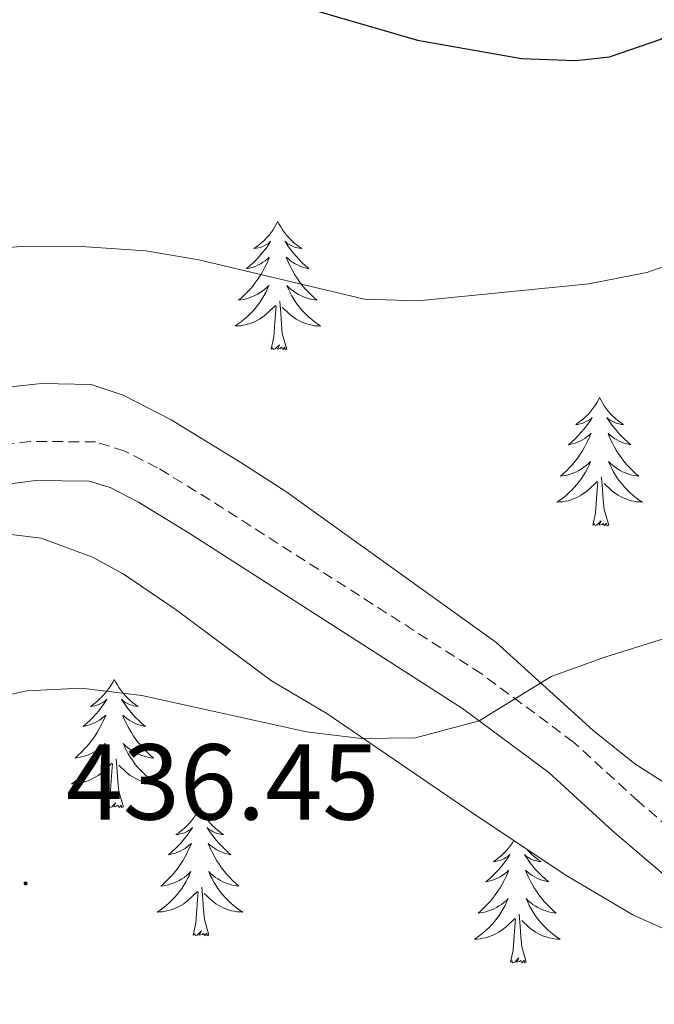
# Model space of a CAD drawing. Units: metres. Extents: x 631020 to 635531, y 4699196 to 4702251.
# Drawn here: x 632941 to 633000, y 4700825 to 4700916 of the extents above; entities that cross this region are included whole.
import ezdxf
from ezdxf.enums import TextEntityAlignment as Align

# ---------------------------------------------------------------- set-up
doc = ezdxf.new("R2010")
doc.units = ezdxf.units.M
doc.header["$MEASUREMENT"] = 0
doc.linetypes.add('TRAZOSX2', pattern=[1.5, 1, -0.5])
for name, color, linetype, lineweight in [('Carátula', 7, 'Continuous', 5), ('Level 21', 19, 'Continuous', 0), ('Level 35', 92, 'Continuous', 0), ('Level 36', 19, 'Continuous', 40), ('Level 4', 36, 'Continuous', 30), ('Level 41', 39, 'Continuous', 0), ('Level 5', 36, 'Continuous', 0), ('Level 7', 1, 'Continuous', 0)]:
    doc.layers.add(name, color=color, linetype=linetype, lineweight=lineweight)
doc.styles.add('Arial', font='ARIAL.TTF', dxfattribs={"height": 0.2})

# ---------------------------------------------------------------- blocks, each defined once
blk = doc.blocks.new('5PATER')
at = {"layer": 'Carátula', "linetype": 'Continuous', "lineweight": 5}
h = blk.add_hatch(color=250, dxfattribs=at)
edge = h.paths.add_edge_path()
edge.add_ellipse((0, 0.01), major_axis=(-1.33, -1.34), ratio=0.999422, start_angle=0, end_angle=360)

msp = doc.modelspace()

# ---------------------------------------------------------------- linework, layer by layer
at = {"layer": 'Level 21', "color": 19, "linetype": 'TRAZOSX2', "lineweight": 0}
msp.add_polyline3d([(633057.83, 4700832.67, 438.89), (633050.35, 4700827.48, 438.92), (633045.72, 4700825.82, 438.92), (633042.85, 4700825.36, 438.92), (633036.7, 4700825.21, 438.81), (633030.85, 4700826.3, 438.21), (633023.02, 4700828.3, 438.18), (633018.31, 4700829.96, 437.94), (633013.76, 4700832.04, 437.63), (633012.1, 4700832.99, 437.48), (633009.3, 4700834.58, 437.22), (633005.75, 4700837.15, 436.85), (632998.32, 4700843.49, 435.92), (632992.3, 4700849, 435.49), (632983.75, 4700855.33, 434.87), (632958.48, 4700871.51, 433.68), (632953.61, 4700874.5, 433.11), (632950.57, 4700876.04, 433), (632947.83, 4700876.9, 432.97), (632941.75, 4700876.95, 432.8), (632936.79, 4700876.29, 432.61)], dxfattribs=at)
at = {"layer": 'Level 21', "color": 19, "linetype": 'Continuous', "lineweight": 0}
msp.add_polyline3d([(633042.34, 4700816.62, 438.98), (633040.14, 4700819.67, 438.86), (633036.4, 4700821.55, 438.81), (633030.06, 4700822.73, 438.21), (633021.96, 4700824.81, 438.18), (633017.24, 4700826.45, 437.96), (633012.4, 4700828.64, 437.65), (633012.31, 4700828.69, 437.64), (633007.75, 4700831.24, 437.26), (633003.5, 4700834.27, 436.85), (632995.92, 4700840.74, 435.92), (632989.98, 4700846.18, 435.49), (632981.97, 4700852.13, 434.89), (632956.54, 4700868.42, 433.68), (632951.82, 4700871.31, 433.11), (632949.19, 4700872.65, 433), (632947.26, 4700873.25, 432.97), (632942.26, 4700873.32, 432.81), (632937.51, 4700872.7, 432.61)], dxfattribs=at)
at = {"layer": 'Level 35', "color": 92, "linetype": 'Continuous', "lineweight": 0, "ltscale": 0.5}
for points in [[(633011.8, 4700839.1, 443.85), (633011.62, 4700839.18, 443.85), (633002.62, 4700844.05, 443.62), (632997.98, 4700846.99, 443.51), (632994.1, 4700850.11, 443.01), (632985.06, 4700858.3, 441.92), (632965.54, 4700872.28, 439.99), (632961.35, 4700874.98, 439.64), (632954.86, 4700878.94, 439.65), (632950.41, 4700881.24, 439.72), (632947.42, 4700882.24, 439.76), (632942.81, 4700882.34, 439.54), (632937.87, 4700881.79, 439.06)], [(632937.93, 4700868.55, 439.11), (632942.77, 4700867.95, 439.33), (632947.56, 4700866.19, 439.55), (632950.4, 4700864.65, 439.67), (632955.34, 4700861.28, 439.9), (632964.2, 4700854.7, 440.69), (632969.36, 4700851.67, 440.24), (632983.04, 4700842.3, 440.55), (632991.68, 4700836.58, 441.53), (632997.81, 4700832.94, 442.05), (633008.28, 4700828.25, 442.4), (633012.41, 4700826.63, 443.02), (633018.72, 4700824.14, 443.98)]]:
    msp.add_polyline3d(points, dxfattribs=at)
at = {"layer": 'Level 36', "color": 92, "linetype": 'Continuous', "lineweight": 0}
for points in [[(632964.79, 4700897.38), (632964.68, 4700897.17), (632964.52, 4700896.89), (632964.36, 4700896.62), (632964.18, 4700896.37), (632963.98, 4700896.12), (632963.77, 4700895.88), (632963.56, 4700895.66), (632963.32, 4700895.44), (632963.08, 4700895.24), (632962.83, 4700895.05), (632962.57, 4700894.87), (632962.77, 4700894.89), (632962.98, 4700894.93), (632963.18, 4700894.98), (632963.37, 4700895.05), (632963.56, 4700895.14), (632963.74, 4700895.24), (632963.91, 4700895.35), (632964.12, 4700895.54), (632964.08, 4700895.48), (632963.85, 4700895.13), (632963.6, 4700894.79), (632963.35, 4700894.47), (632963.08, 4700894.15), (632962.8, 4700893.85), (632962.51, 4700893.55), (632962.2, 4700893.27), (632961.89, 4700893), (632962.02, 4700893.02), (632962.26, 4700893.08), (632962.5, 4700893.15), (632962.74, 4700893.24), (632962.97, 4700893.34), (632963.2, 4700893.46), (632963.41, 4700893.59), (632963.62, 4700893.74), (632963.82, 4700893.9), (632964, 4700894.06), (632963.91, 4700893.84), (632963.76, 4700893.48), (632963.59, 4700893.13), (632963.4, 4700892.78), (632963.2, 4700892.44), (632962.99, 4700892.11), (632962.76, 4700891.79), (632962.52, 4700891.48), (632962.27, 4700891.17), (632962.01, 4700890.88), (632961.73, 4700890.6), (632961.45, 4700890.33), (632961.15, 4700890.07), (632961.34, 4700890.1), (632961.61, 4700890.14), (632961.88, 4700890.21), (632962.13, 4700890.29), (632962.39, 4700890.38), (632962.64, 4700890.49), (632962.88, 4700890.61), (632963.11, 4700890.75), (632963.34, 4700890.9), (632963.55, 4700891.06), (632963.76, 4700891.24), (632963.95, 4700891.43), (632963.81, 4700891.1)], [(632964.79, 4700897.38), (632964.9, 4700897.17), (632965.06, 4700896.89), (632965.22, 4700896.62), (632965.41, 4700896.37), (632965.6, 4700896.12), (632965.81, 4700895.88), (632966.03, 4700895.66), (632966.26, 4700895.44), (632966.5, 4700895.24), (632966.75, 4700895.05), (632967.01, 4700894.87), (632966.81, 4700894.89), (632966.61, 4700894.93), (632966.41, 4700894.98), (632966.21, 4700895.05), (632966.02, 4700895.14), (632965.84, 4700895.24), (632965.67, 4700895.35), (632965.46, 4700895.54), (632965.5, 4700895.48), (632965.73, 4700895.13), (632965.98, 4700894.79), (632966.23, 4700894.47), (632966.5, 4700894.15), (632966.78, 4700893.85), (632967.07, 4700893.55), (632967.38, 4700893.27), (632967.69, 4700893), (632967.56, 4700893.02), (632967.32, 4700893.08), (632967.08, 4700893.15), (632966.84, 4700893.24), (632966.61, 4700893.34), (632966.39, 4700893.46), (632966.17, 4700893.59), (632965.96, 4700893.74), (632965.77, 4700893.9), (632965.58, 4700894.06), (632965.67, 4700893.84), (632965.82, 4700893.48), (632966, 4700893.13), (632966.18, 4700892.78), (632966.38, 4700892.44), (632966.59, 4700892.11), (632966.82, 4700891.79), (632967.06, 4700891.48), (632967.31, 4700891.17), (632967.57, 4700890.88), (632967.85, 4700890.6), (632968.13, 4700890.33), (632968.43, 4700890.07), (632968.24, 4700890.1), (632967.97, 4700890.14), (632967.7, 4700890.21), (632967.45, 4700890.29), (632967.19, 4700890.38), (632966.94, 4700890.49), (632966.7, 4700890.61), (632966.47, 4700890.75), (632966.24, 4700890.9), (632966.03, 4700891.06), (632965.82, 4700891.24), (632965.63, 4700891.43), (632965.77, 4700891.1)], [(632963.815, 4700891.1), (632963.665, 4700890.78), (632963.494, 4700890.46), (632963.314, 4700890.16), (632963.114, 4700889.86), (632962.904, 4700889.58), (632962.684, 4700889.3), (632962.444, 4700889.03), (632962.204, 4700888.77), (632961.944, 4700888.53), (632961.674, 4700888.29), (632961.394, 4700888.07), (632961.104, 4700887.86), (632960.814, 4700887.671), (632961.084, 4700887.681), (632961.344, 4700887.7), (632961.604, 4700887.74), (632961.864, 4700887.8), (632962.114, 4700887.87), (632962.364, 4700887.96), (632962.614, 4700888.06), (632962.854, 4700888.18), (632963.084, 4700888.31), (632963.304, 4700888.46), (632963.514, 4700888.61), (632963.714, 4700888.78), (632964.564, 4700889.58)], [(632965.775, 4700891.1), (632965.925, 4700890.78), (632966.095, 4700890.46), (632966.275, 4700890.16), (632966.475, 4700889.86), (632966.684, 4700889.58), (632966.904, 4700889.3), (632967.144, 4700889.03), (632967.384, 4700888.77), (632967.644, 4700888.53), (632967.914, 4700888.29), (632968.194, 4700888.07), (632968.484, 4700887.86), (632968.774, 4700887.67), (632968.504, 4700887.68), (632968.244, 4700887.7), (632967.984, 4700887.74), (632967.724, 4700887.8), (632967.474, 4700887.87), (632967.224, 4700887.96), (632966.974, 4700888.06), (632966.734, 4700888.18), (632966.504, 4700888.31), (632966.284, 4700888.46), (632966.074, 4700888.61), (632965.874, 4700888.78), (632965.214, 4700889.4)], [(632964.17, 4700885.53), (632964.42, 4700886.65), (632964.53, 4700888.39), (632964.58, 4700888.83), (632964.64, 4700889.55)], [(632965.64, 4700885.53), (632965.21, 4700886.97), (632965.12, 4700887.88), (632965.08, 4700888.83), (632964.97, 4700889.99)], [(632965.64, 4700885.53), (632965.47, 4700885.47), (632965.45, 4700885.7), (632965.26, 4700885.48), (632965.14, 4700885.69), (632965.02, 4700885.58), (632964.75, 4700885.52), (632964.94, 4700885.92), (632964.56, 4700885.54), (632964.37, 4700885.48), (632964.33, 4700885.64), (632964.17, 4700885.53)], [(632994.71, 4700881.02), (632994.6, 4700880.81), (632994.45, 4700880.53), (632994.28, 4700880.26), (632994.1, 4700880.01), (632993.9, 4700879.76), (632993.7, 4700879.52), (632993.48, 4700879.3), (632993.25, 4700879.08), (632993.01, 4700878.88), (632992.76, 4700878.69), (632992.5, 4700878.51), (632992.69, 4700878.53), (632992.9, 4700878.57), (632993.1, 4700878.62), (632993.29, 4700878.69), (632993.48, 4700878.78), (632993.66, 4700878.88), (632993.84, 4700878.99), (632994.04, 4700879.18), (632994, 4700879.12), (632993.77, 4700878.77), (632993.53, 4700878.43), (632993.27, 4700878.11), (632993, 4700877.79), (632992.72, 4700877.49), (632992.43, 4700877.19), (632992.13, 4700876.91), (632991.81, 4700876.64), (632991.94, 4700876.66), (632992.18, 4700876.72), (632992.43, 4700876.79), (632992.66, 4700876.88), (632992.89, 4700876.98), (632993.12, 4700877.1), (632993.33, 4700877.23), (632993.54, 4700877.38), (632993.74, 4700877.54), (632993.92, 4700877.7), (632993.84, 4700877.48), (632993.68, 4700877.12), (632993.51, 4700876.77), (632993.32, 4700876.42), (632993.12, 4700876.08), (632992.91, 4700875.75), (632992.68, 4700875.43), (632992.44, 4700875.12), (632992.19, 4700874.81), (632991.93, 4700874.52), (632991.66, 4700874.24), (632991.37, 4700873.97), (632991.07, 4700873.71), (632991.27, 4700873.74), (632991.53, 4700873.78), (632991.8, 4700873.85), (632992.06, 4700873.93), (632992.31, 4700874.02), (632992.56, 4700874.13), (632992.8, 4700874.25), (632993.03, 4700874.39), (632993.26, 4700874.54), (632993.48, 4700874.7), (632993.68, 4700874.88), (632993.88, 4700875.07), (632993.74, 4700874.74)], [(632994.71, 4700881.02), (632994.82, 4700880.81), (632994.98, 4700880.53), (632995.15, 4700880.26), (632995.33, 4700880.01), (632995.52, 4700879.76), (632995.73, 4700879.52), (632995.95, 4700879.3), (632996.18, 4700879.08), (632996.42, 4700878.88), (632996.67, 4700878.69), (632996.93, 4700878.51), (632996.73, 4700878.53), (632996.53, 4700878.57), (632996.33, 4700878.62), (632996.13, 4700878.69), (632995.94, 4700878.78), (632995.76, 4700878.88), (632995.59, 4700878.99), (632995.38, 4700879.18), (632995.42, 4700879.12), (632995.66, 4700878.77), (632995.9, 4700878.43), (632996.15, 4700878.11), (632996.42, 4700877.79), (632996.7, 4700877.49), (632996.99, 4700877.19), (632997.3, 4700876.91), (632997.61, 4700876.64), (632997.49, 4700876.66), (632997.24, 4700876.72), (632997, 4700876.79), (632996.76, 4700876.88), (632996.53, 4700876.98), (632996.31, 4700877.1), (632996.09, 4700877.23), (632995.88, 4700877.38), (632995.69, 4700877.54), (632995.5, 4700877.7), (632995.59, 4700877.48), (632995.74, 4700877.12), (632995.92, 4700876.77), (632996.1, 4700876.42), (632996.3, 4700876.08), (632996.51, 4700875.75), (632996.74, 4700875.43), (632996.98, 4700875.12), (632997.23, 4700874.81), (632997.49, 4700874.52), (632997.77, 4700874.24), (632998.06, 4700873.97), (632998.35, 4700873.71), (632998.16, 4700873.74), (632997.89, 4700873.78), (632997.63, 4700873.85), (632997.37, 4700873.93), (632997.11, 4700874.02), (632996.86, 4700874.13), (632996.62, 4700874.25), (632996.39, 4700874.39), (632996.16, 4700874.54), (632995.95, 4700874.7), (632995.74, 4700874.88), (632995.55, 4700875.07), (632995.69, 4700874.74)], [(632993.743, 4700874.737), (632993.583, 4700874.417), (632993.413, 4700874.097), (632993.233, 4700873.797), (632993.033, 4700873.497), (632992.823, 4700873.217), (632992.603, 4700872.937), (632992.363, 4700872.667), (632992.123, 4700872.407), (632991.863, 4700872.167), (632991.593, 4700871.927), (632991.313, 4700871.707), (632991.022, 4700871.497), (632990.732, 4700871.307), (632991.002, 4700871.317), (632991.262, 4700871.337), (632991.522, 4700871.377), (632991.782, 4700871.437), (632992.043, 4700871.507), (632992.293, 4700871.597), (632992.533, 4700871.697), (632992.773, 4700871.817), (632993.003, 4700871.947), (632993.223, 4700872.097), (632993.433, 4700872.247), (632993.643, 4700872.417), (632994.483, 4700873.217)], [(632995.693, 4700874.737), (632995.843, 4700874.417), (632996.013, 4700874.097), (632996.203, 4700873.797), (632996.393, 4700873.497), (632996.603, 4700873.217), (632996.833, 4700872.937), (632997.063, 4700872.667), (632997.313, 4700872.406), (632997.563, 4700872.166), (632997.833, 4700871.926), (632998.113, 4700871.706), (632998.403, 4700871.496), (632998.693, 4700871.306), (632998.433, 4700871.316), (632998.163, 4700871.336), (632997.903, 4700871.376), (632997.643, 4700871.436), (632997.393, 4700871.506), (632997.143, 4700871.597), (632996.893, 4700871.697), (632996.663, 4700871.817), (632996.433, 4700871.947), (632996.203, 4700872.097), (632995.993, 4700872.247), (632995.793, 4700872.417), (632995.133, 4700873.037)], [(632995.56, 4700869.17), (632995.13, 4700870.61), (632995.04, 4700871.52), (632995, 4700872.47), (632994.9, 4700873.63)], [(632994.09, 4700869.17), (632994.34, 4700870.29), (632994.45, 4700872.03), (632994.5, 4700872.47), (632994.56, 4700873.19)], [(632995.56, 4700869.17), (632995.39, 4700869.11), (632995.37, 4700869.34), (632995.18, 4700869.12), (632995.06, 4700869.33), (632994.94, 4700869.22), (632994.67, 4700869.16), (632994.86, 4700869.56), (632994.48, 4700869.18), (632994.29, 4700869.12), (632994.25, 4700869.28), (632994.09, 4700869.17)], [(632949.58, 4700854.83), (632949.47, 4700854.61), (632949.31, 4700854.34), (632949.14, 4700854.07), (632948.96, 4700853.82), (632948.77, 4700853.57), (632948.56, 4700853.33), (632948.34, 4700853.1), (632948.11, 4700852.89), (632947.87, 4700852.68), (632947.62, 4700852.49), (632947.36, 4700852.32), (632947.56, 4700852.34), (632947.76, 4700852.38), (632947.96, 4700852.43), (632948.16, 4700852.5), (632948.34, 4700852.59), (632948.53, 4700852.68), (632948.7, 4700852.8), (632948.9, 4700852.99), (632948.86, 4700852.92), (632948.63, 4700852.58), (632948.39, 4700852.24), (632948.14, 4700851.92), (632947.87, 4700851.6), (632947.59, 4700851.3), (632947.3, 4700851), (632946.99, 4700850.72), (632946.68, 4700850.45), (632946.8, 4700850.47), (632947.05, 4700850.53), (632947.29, 4700850.6), (632947.53, 4700850.69), (632947.76, 4700850.79), (632947.98, 4700850.91), (632948.2, 4700851.04), (632948.4, 4700851.19), (632948.6, 4700851.34), (632948.79, 4700851.51), (632948.7, 4700851.29), (632948.54, 4700850.93), (632948.37, 4700850.58), (632948.19, 4700850.23), (632947.99, 4700849.89), (632947.78, 4700849.56), (632947.55, 4700849.24), (632947.31, 4700848.92), (632947.06, 4700848.62), (632946.79, 4700848.33), (632946.52, 4700848.05), (632946.23, 4700847.78), (632945.94, 4700847.52), (632946.13, 4700847.54), (632946.4, 4700847.59), (632946.66, 4700847.66), (632946.92, 4700847.73), (632947.18, 4700847.83), (632947.42, 4700847.94), (632947.66, 4700848.06), (632947.9, 4700848.2), (632948.12, 4700848.35), (632948.34, 4700848.51), (632948.55, 4700848.69), (632948.74, 4700848.88), (632948.6, 4700848.55)], [(632949.58, 4700854.83), (632949.69, 4700854.61), (632949.84, 4700854.34), (632950.01, 4700854.07), (632950.19, 4700853.82), (632950.39, 4700853.57), (632950.59, 4700853.33), (632950.81, 4700853.1), (632951.04, 4700852.89), (632951.28, 4700852.68), (632951.53, 4700852.49), (632951.79, 4700852.32), (632951.6, 4700852.34), (632951.39, 4700852.38), (632951.19, 4700852.43), (632951, 4700852.5), (632950.81, 4700852.59), (632950.63, 4700852.68), (632950.45, 4700852.8), (632950.25, 4700852.99), (632950.29, 4700852.92), (632950.52, 4700852.58), (632950.76, 4700852.24), (632951.02, 4700851.92), (632951.29, 4700851.6), (632951.57, 4700851.3), (632951.86, 4700851), (632952.16, 4700850.72), (632952.48, 4700850.45), (632952.35, 4700850.47), (632952.1, 4700850.53), (632951.86, 4700850.6), (632951.63, 4700850.69), (632951.4, 4700850.79), (632951.17, 4700850.91), (632950.96, 4700851.04), (632950.75, 4700851.19), (632950.55, 4700851.34), (632950.37, 4700851.51), (632950.45, 4700851.29), (632950.61, 4700850.93), (632950.78, 4700850.58), (632950.97, 4700850.23), (632951.17, 4700849.89), (632951.38, 4700849.56), (632951.6, 4700849.24), (632951.84, 4700848.92), (632952.1, 4700848.62), (632952.36, 4700848.33), (632952.63, 4700848.05), (632952.92, 4700847.78), (632953.22, 4700847.52), (632953.02, 4700847.54), (632952.76, 4700847.59), (632952.49, 4700847.66), (632952.23, 4700847.73), (632951.98, 4700847.83), (632951.73, 4700847.94), (632951.49, 4700848.06), (632951.26, 4700848.2), (632951.03, 4700848.35), (632950.81, 4700848.51), (632950.61, 4700848.69), (632950.41, 4700848.88), (632950.55, 4700848.55)], [(632948.595, 4700848.553), (632948.445, 4700848.233), (632948.285, 4700847.913), (632948.095, 4700847.613), (632947.905, 4700847.313), (632947.685, 4700847.023), (632947.465, 4700846.743), (632947.235, 4700846.483), (632946.984, 4700846.223), (632946.724, 4700845.973), (632946.454, 4700845.743), (632946.184, 4700845.523), (632945.894, 4700845.313), (632945.604, 4700845.123), (632945.864, 4700845.133), (632946.124, 4700845.153), (632946.394, 4700845.193), (632946.644, 4700845.253), (632946.904, 4700845.323), (632947.154, 4700845.413), (632947.394, 4700845.513), (632947.634, 4700845.633), (632947.864, 4700845.763), (632948.084, 4700845.903), (632948.305, 4700846.063), (632948.505, 4700846.233), (632949.355, 4700847.033)], [(632950.545, 4700848.553), (632950.705, 4700848.233), (632950.875, 4700847.913), (632951.055, 4700847.613), (632951.265, 4700847.313), (632951.475, 4700847.023), (632951.695, 4700846.743), (632951.925, 4700846.483), (632952.175, 4700846.223), (632952.435, 4700845.973), (632952.705, 4700845.742), (632952.985, 4700845.522), (632953.275, 4700845.312), (632953.565, 4700845.122), (632953.295, 4700845.132), (632953.035, 4700845.152), (632952.775, 4700845.192), (632952.515, 4700845.253), (632952.255, 4700845.323), (632952.005, 4700845.413), (632951.765, 4700845.513), (632951.525, 4700845.633), (632951.295, 4700845.763), (632951.075, 4700845.903), (632950.865, 4700846.063), (632950.655, 4700846.233), (632949.995, 4700846.853)], [(632950.43, 4700842.98), (632950, 4700844.42), (632949.91, 4700845.33), (632949.86, 4700846.28), (632949.76, 4700847.44)], [(632948.96, 4700842.98), (632949.2, 4700844.1), (632949.32, 4700845.84), (632949.36, 4700846.28), (632949.43, 4700847)], [(632950.43, 4700842.98), (632950.25, 4700842.91), (632950.23, 4700843.15), (632950.04, 4700842.93), (632949.92, 4700843.13), (632949.8, 4700843.03), (632949.53, 4700842.97), (632949.73, 4700843.36), (632949.34, 4700842.98), (632949.16, 4700842.93), (632949.11, 4700843.09), (632948.96, 4700842.98)], [(632957.54, 4700842.91), (632957.42, 4700842.7), (632957.27, 4700842.42), (632957.1, 4700842.15), (632956.92, 4700841.9), (632956.73, 4700841.65), (632956.52, 4700841.41), (632956.3, 4700841.18), (632956.07, 4700840.97), (632955.83, 4700840.77), (632955.58, 4700840.58), (632955.32, 4700840.4), (632955.52, 4700840.42), (632955.72, 4700840.46), (632955.92, 4700840.51), (632956.12, 4700840.58), (632956.3, 4700840.67), (632956.48, 4700840.77), (632956.66, 4700840.88), (632956.86, 4700841.07), (632956.82, 4700841), (632956.59, 4700840.66), (632956.35, 4700840.32), (632956.09, 4700840), (632955.83, 4700839.68), (632955.55, 4700839.38), (632955.25, 4700839.08), (632954.95, 4700838.8), (632954.64, 4700838.53), (632954.76, 4700838.55), (632955.01, 4700838.61), (632955.25, 4700838.68), (632955.49, 4700838.77), (632955.72, 4700838.87), (632955.94, 4700838.99), (632956.16, 4700839.12), (632956.36, 4700839.27), (632956.56, 4700839.42), (632956.75, 4700839.59), (632956.66, 4700839.37), (632956.5, 4700839.01), (632956.33, 4700838.66), (632956.15, 4700838.31), (632955.95, 4700837.97), (632955.74, 4700837.64), (632955.51, 4700837.32), (632955.27, 4700837), (632955.02, 4700836.7), (632954.75, 4700836.41), (632954.48, 4700836.13), (632954.19, 4700835.86), (632953.9, 4700835.6), (632954.09, 4700835.63), (632954.36, 4700835.67), (632954.62, 4700835.74), (632954.88, 4700835.82), (632955.14, 4700835.91), (632955.38, 4700836.02), (632955.62, 4700836.14), (632955.86, 4700836.28), (632956.08, 4700836.43), (632956.3, 4700836.59), (632956.5, 4700836.77), (632956.7, 4700836.96), (632956.56, 4700836.63)], [(632957.54, 4700842.91), (632957.65, 4700842.7), (632957.8, 4700842.42), (632957.97, 4700842.15), (632958.15, 4700841.9), (632958.35, 4700841.65), (632958.55, 4700841.41), (632958.77, 4700841.18), (632959, 4700840.97), (632959.24, 4700840.77), (632959.49, 4700840.58), (632959.75, 4700840.4), (632959.55, 4700840.42), (632959.35, 4700840.46), (632959.15, 4700840.51), (632958.96, 4700840.58), (632958.77, 4700840.67), (632958.59, 4700840.77), (632958.41, 4700840.88), (632958.21, 4700841.07), (632958.25, 4700841), (632958.48, 4700840.66), (632958.72, 4700840.32), (632958.98, 4700840), (632959.25, 4700839.68), (632959.53, 4700839.38), (632959.82, 4700839.08), (632960.12, 4700838.8), (632960.43, 4700838.53), (632960.31, 4700838.55), (632960.06, 4700838.61), (632959.82, 4700838.68), (632959.59, 4700838.77), (632959.36, 4700838.87), (632959.13, 4700838.99), (632958.92, 4700839.12), (632958.71, 4700839.27), (632958.51, 4700839.42), (632958.32, 4700839.59), (632958.41, 4700839.37), (632958.57, 4700839.01), (632958.74, 4700838.66), (632958.92, 4700838.31), (632959.12, 4700837.97), (632959.34, 4700837.64), (632959.56, 4700837.32), (632959.8, 4700837), (632960.05, 4700836.7), (632960.32, 4700836.41), (632960.59, 4700836.13), (632960.88, 4700835.86), (632961.18, 4700835.6), (632960.98, 4700835.63), (632960.71, 4700835.67), (632960.45, 4700835.74), (632960.19, 4700835.82), (632959.94, 4700835.91), (632959.69, 4700836.02), (632959.45, 4700836.14), (632959.21, 4700836.28), (632958.99, 4700836.43), (632958.77, 4700836.59), (632958.57, 4700836.77), (632958.37, 4700836.96), (632958.51, 4700836.63)], [(632986.74, 4700839.84), (632986.62, 4700839.65), (632986.44, 4700839.39), (632986.24, 4700839.14), (632986.04, 4700838.9), (632985.82, 4700838.68), (632985.59, 4700838.46), (632985.35, 4700838.26), (632985.1, 4700838.07), (632984.84, 4700837.89), (632985.03, 4700837.91), (632985.24, 4700837.95), (632985.44, 4700838), (632985.63, 4700838.07), (632985.82, 4700838.16), (632986, 4700838.26), (632986.18, 4700838.37), (632986.38, 4700838.56), (632986.34, 4700838.5), (632986.11, 4700838.15), (632985.87, 4700837.82), (632985.61, 4700837.49), (632985.34, 4700837.17), (632985.06, 4700836.87), (632984.77, 4700836.57), (632984.47, 4700836.29), (632984.15, 4700836.02), (632984.28, 4700836.04), (632984.52, 4700836.1), (632984.76, 4700836.17), (632985, 4700836.26), (632985.23, 4700836.36), (632985.46, 4700836.48), (632985.67, 4700836.61), (632985.88, 4700836.76), (632986.08, 4700836.92), (632986.26, 4700837.09), (632986.18, 4700836.86), (632986.02, 4700836.5), (632985.85, 4700836.15), (632985.66, 4700835.8), (632985.46, 4700835.46), (632985.25, 4700835.13), (632985.02, 4700834.81), (632984.78, 4700834.5), (632984.53, 4700834.19), (632984.27, 4700833.9), (632983.99, 4700833.62), (632983.71, 4700833.35), (632983.41, 4700833.09), (632983.61, 4700833.12), (632983.87, 4700833.16), (632984.14, 4700833.23), (632984.4, 4700833.31), (632984.65, 4700833.4), (632984.9, 4700833.51), (632985.14, 4700833.63), (632985.37, 4700833.77), (632985.6, 4700833.92), (632985.81, 4700834.08), (632986.02, 4700834.26), (632986.22, 4700834.45), (632986.07, 4700834.12), (632985.92, 4700833.8), (632985.75, 4700833.49)], [(632987.94, 4700839.05), (632988.07, 4700838.9), (632988.29, 4700838.68), (632988.52, 4700838.46), (632988.76, 4700838.26), (632989.01, 4700838.07), (632989.27, 4700837.89), (632989.07, 4700837.91), (632988.87, 4700837.95), (632988.67, 4700838), (632988.47, 4700838.07), (632988.28, 4700838.16), (632988.1, 4700838.26), (632987.93, 4700838.37), (632987.72, 4700838.56), (632987.76, 4700838.5), (632988, 4700838.15), (632988.24, 4700837.82), (632988.49, 4700837.49), (632988.76, 4700837.17), (632989.04, 4700836.87), (632989.33, 4700836.57), (632989.64, 4700836.29), (632989.95, 4700836.02), (632989.83, 4700836.04), (632989.58, 4700836.1), (632989.34, 4700836.17), (632989.1, 4700836.26), (632988.87, 4700836.36), (632988.65, 4700836.48), (632988.43, 4700836.61), (632988.22, 4700836.76), (632988.03, 4700836.92), (632987.84, 4700837.09), (632987.93, 4700836.86), (632988.08, 4700836.5), (632988.26, 4700836.15), (632988.44, 4700835.8), (632988.64, 4700835.46), (632988.85, 4700835.13), (632989.08, 4700834.81), (632989.32, 4700834.5), (632989.57, 4700834.19), (632989.83, 4700833.9), (632990.11, 4700833.62), (632990.4, 4700833.35), (632990.69, 4700833.09), (632990.5, 4700833.12), (632990.23, 4700833.16), (632989.97, 4700833.23), (632989.71, 4700833.31), (632989.45, 4700833.4), (632989.2, 4700833.51), (632988.96, 4700833.63), (632988.73, 4700833.77), (632988.5, 4700833.92), (632988.29, 4700834.08), (632988.08, 4700834.26), (632987.89, 4700834.45), (632988.03, 4700834.12), (632988.18, 4700833.8), (632988.35, 4700833.49), (632988.54, 4700833.18), (632988.73, 4700832.88), (632988.94, 4700832.6)], [(632956.563, 4700836.632), (632956.403, 4700836.312), (632956.243, 4700835.992), (632956.053, 4700835.692), (632955.863, 4700835.392), (632955.643, 4700835.102), (632955.423, 4700834.832), (632955.193, 4700834.562), (632954.943, 4700834.302), (632954.683, 4700834.063), (632954.412, 4700833.823), (632954.142, 4700833.603), (632953.852, 4700833.393), (632953.562, 4700833.203), (632953.822, 4700833.213), (632954.082, 4700833.233), (632954.352, 4700833.273), (632954.602, 4700833.333), (632954.862, 4700833.403), (632955.112, 4700833.492), (632955.352, 4700833.592), (632955.592, 4700833.712), (632955.823, 4700833.842), (632956.043, 4700833.982), (632956.263, 4700834.142), (632956.463, 4700834.312), (632957.313, 4700835.112)], [(632958.513, 4700836.632), (632958.673, 4700836.312), (632958.843, 4700835.992), (632959.023, 4700835.692), (632959.223, 4700835.392), (632959.433, 4700835.102), (632959.653, 4700834.832), (632959.883, 4700834.562), (632960.133, 4700834.302), (632960.393, 4700834.062), (632960.663, 4700833.822), (632960.943, 4700833.602), (632961.233, 4700833.392), (632961.523, 4700833.202), (632961.253, 4700833.212), (632960.993, 4700833.232), (632960.733, 4700833.272), (632960.473, 4700833.332), (632960.213, 4700833.402), (632959.963, 4700833.492), (632959.723, 4700833.592), (632959.483, 4700833.712), (632959.253, 4700833.842), (632959.033, 4700833.982), (632958.823, 4700834.142), (632958.613, 4700834.312), (632957.953, 4700834.932)], [(632958.39, 4700831.06), (632957.96, 4700832.5), (632957.87, 4700833.41), (632957.82, 4700834.36), (632957.72, 4700835.52)], [(632956.92, 4700831.06), (632957.16, 4700832.18), (632957.28, 4700833.92), (632957.32, 4700834.36), (632957.39, 4700835.08)], [(632985.754, 4700833.489), (632985.574, 4700833.179), (632985.374, 4700832.879), (632985.164, 4700832.599), (632984.944, 4700832.319), (632984.704, 4700832.049), (632984.464, 4700831.789), (632984.204, 4700831.549), (632983.934, 4700831.309), (632983.654, 4700831.089), (632983.364, 4700830.879), (632983.074, 4700830.689), (632983.344, 4700830.699), (632983.604, 4700830.719), (632983.864, 4700830.769), (632984.124, 4700830.819), (632984.384, 4700830.899), (632984.624, 4700830.979), (632984.874, 4700831.079), (632985.114, 4700831.199), (632985.344, 4700831.329), (632985.564, 4700831.479), (632985.774, 4700831.639), (632985.984, 4700831.799), (632986.824, 4700832.599)], [(632986.43, 4700828.56), (632986.68, 4700829.67), (632986.79, 4700831.42), (632986.84, 4700831.85), (632986.9, 4700832.57)], [(632987.9, 4700828.56), (632987.47, 4700830), (632987.38, 4700830.9), (632987.34, 4700831.85), (632987.23, 4700833.01)], [(632988.944, 4700832.598), (632989.164, 4700832.318), (632989.404, 4700832.048), (632989.654, 4700831.788), (632989.904, 4700831.548), (632990.174, 4700831.308), (632990.454, 4700831.088), (632990.744, 4700830.878), (632991.034, 4700830.688), (632990.774, 4700830.698), (632990.504, 4700830.718), (632990.244, 4700830.768), (632989.984, 4700830.818), (632989.734, 4700830.898), (632989.484, 4700830.978), (632989.234, 4700831.078), (632989.004, 4700831.198), (632988.764, 4700831.328), (632988.544, 4700831.478), (632988.334, 4700831.639), (632988.134, 4700831.799), (632987.474, 4700832.419)], [(632958.39, 4700831.06), (632958.21, 4700831), (632958.19, 4700831.23), (632958, 4700831.01), (632957.88, 4700831.22), (632957.76, 4700831.11), (632957.49, 4700831.05), (632957.69, 4700831.45), (632957.3, 4700831.07), (632957.12, 4700831.01), (632957.07, 4700831.17), (632956.92, 4700831.06)], [(632987.9, 4700828.56), (632987.73, 4700828.49), (632987.71, 4700828.73), (632987.52, 4700828.5), (632987.4, 4700828.71), (632987.28, 4700828.6), (632987.01, 4700828.54), (632987.2, 4700828.94), (632986.82, 4700828.56), (632986.63, 4700828.5), (632986.59, 4700828.67), (632986.43, 4700828.56)]]:
    msp.add_lwpolyline(points, dxfattribs=at)
at = {"layer": 'Level 4', "color": 36, "linetype": 'Continuous', "lineweight": 30}
msp.add_polyline3d([(632967.63, 4700917.19, 425), (632977.77, 4700914.25, 425), (632987.46, 4700912.54, 425), (632992.46, 4700912.33, 425), (632995.63, 4700912.68, 425), (633000.41, 4700914.34, 425), (633002.34, 4700915.87, 425), (633011.94, 4700927.84, 425)], dxfattribs=at)
at = {"layer": 'Level 5', "color": 36, "linetype": 'Continuous', "lineweight": 0}
for points in [[(633046.88, 4700923.21, 435), (633039.49, 4700909.64, 435), (633037.54, 4700904.6, 435), (633035.19, 4700897.12, 435), (633034.2, 4700892.22, 435), (633033.74, 4700886.8, 435), (633032.3, 4700881.6, 435), (633028.3, 4700871.98, 435), (633024.97, 4700867.9, 435), (633020.78, 4700865.17, 435), (633015.91, 4700862.76, 435), (633010.78, 4700861.07, 435), (633000.74, 4700858.62, 435), (632995.29, 4700856.92, 435), (632990.21, 4700855.09, 435), (632983.53, 4700850.97, 435), (632977.6, 4700849.41, 435), (632972.57, 4700849.32, 435), (632967.457, 4700849.951, 435), (632952.156, 4700853.322, 435), (632946.506, 4700854.023, 435), (632941.456, 4700853.774, 435), (632936.575, 4700852.684, 435)], [(633027.84, 4700922.48, 430), (633021.79, 4700914.39, 430), (633016.03, 4700904.98, 430), (633012.7, 4700900.9, 430), (633008.14, 4700897.15, 430), (633003.84, 4700894.31, 430), (632999.117, 4700892.646, 430), (632993.727, 4700891.576, 430), (632977.845, 4700889.998, 430), (632972.845, 4700890.149, 430), (632957.445, 4700893.821, 430), (632952.515, 4700894.661, 430), (632946.524, 4700895.072, 430), (632941.254, 4700895.103, 430), (632926.193, 4700893.805, 430)]]:
    msp.add_polyline3d(points, dxfattribs=at)

# ---------------------------------------------------------------- block references
at = {"layer": 'Level 7', "color": 19, "linetype": 'Continuous', "lineweight": 0, "xscale": 0.09999983015004542, "yscale": 0.09999983015004542}
msp.add_blockref('5PATER', (632941.33, 4700835.86, 436.46), dxfattribs=at)

# ---------------------------------------------------------------- texts
at = {"layer": 'Level 41', "color": 19, "linetype": 'Continuous', "lineweight": 0, "style": 'Arial'}
msp.add_text('436.45', height=7, dxfattribs=at).set_placement((632945.08, 4700839.61, 436.46), align=Align.BOTTOM_LEFT)

doc.saveas('drawing.dxf')
